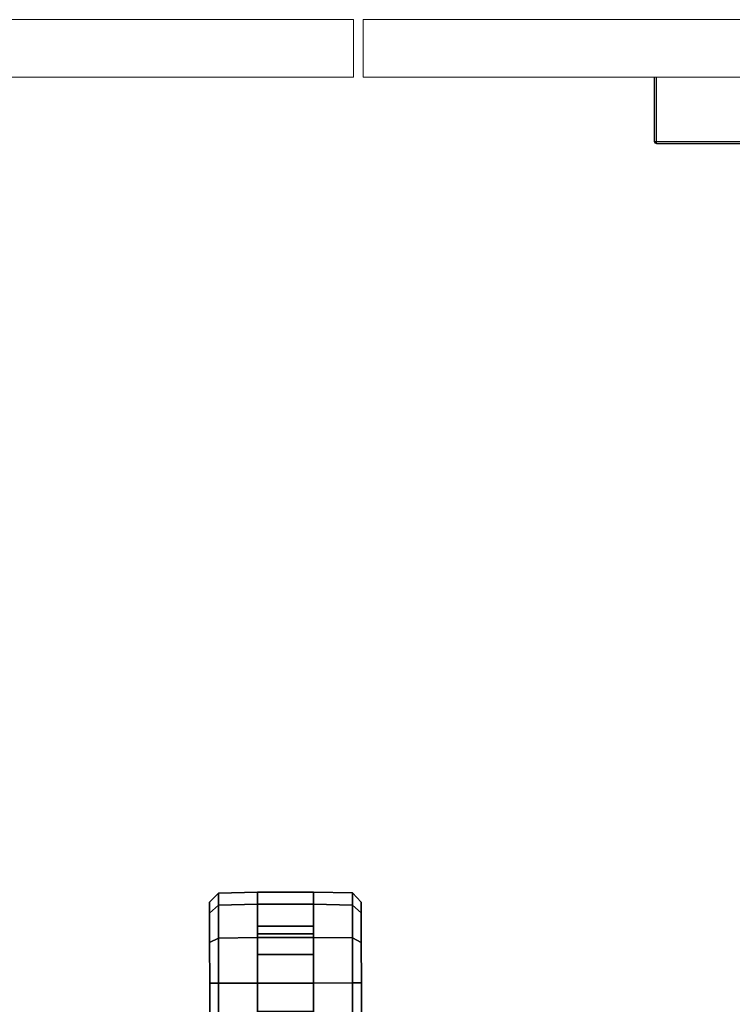
# Model space of a CAD drawing. Units: inches. Extents: x -15 to 182, y -6 to 126.
# Drawn here: x 140 to 149, y 40 to 53 of the extents above; entities that cross this region are included whole.
import ezdxf

# ---------------------------------------------------------------- set-up
doc = ezdxf.new("R2010")
doc.units = ezdxf.units.IN
doc.header["$MEASUREMENT"] = 0
doc.layers.add('SEAT-CASTER', color=5, linetype='Continuous')
doc.layers.add('STORAGE-FRONT', color=4, linetype='Continuous', lineweight=9)
doc.layers.add('STORAGE-PULL', color=4, linetype='Continuous', lineweight=9)

# ---------------------------------------------------------------- blocks, each defined once
blk = doc.blocks.new('HL2CFS_8345228FM2LLKL_0T')
at = {"layer": 'STORAGE-FRONT'}
for points in [[(14.863, -10.125, 21.937), (14.863, -10.885, 21.937), (29.537, -10.885, 21.937), (29.537, -10.125, 21.937)], [(14.863, -10.885, 8.063), (14.863, -10.125, 8.063), (29.537, -10.125, 8.063), (29.537, -10.885, 8.063)], [(29.537, -10.125, 8.063), (29.537, -10.125, 21.937), (14.863, -10.125, 21.937), (14.863, -10.125, 8.063)], [(29.537, -10.885, 21.937), (29.537, -10.885, 8.063), (29.537, -10.125, 8.063), (29.537, -10.125, 21.937)], [(29.663, -10.125, 21.937), (29.663, -10.885, 21.937), (44.337, -10.885, 21.937), (44.337, -10.125, 21.937)], [(29.663, -10.125, 21.937), (29.663, -10.125, 8.063), (29.663, -10.885, 8.063), (29.663, -10.885, 21.937)], [(29.663, -10.885, 8.063), (29.663, -10.125, 8.063), (44.337, -10.125, 8.063), (44.337, -10.885, 8.063)], [(44.337, -10.125, 8.063), (44.337, -10.125, 21.937), (29.663, -10.125, 21.937), (29.663, -10.125, 8.063)], [(14.863, -10.885, 21.937), (14.863, -10.885, 8.063), (29.537, -10.885, 8.063), (29.537, -10.885, 21.937)], [(29.663, -10.885, 21.937), (29.663, -10.885, 8.063), (44.337, -10.885, 8.063), (44.337, -10.885, 21.937)]]:
    blk.add_3dface(points, dxfattribs=at)
at = {"layer": 'STORAGE-PULL'}
for points in [[(33.509, -10.885, 21.117), (33.509, -10.885, 20.759), (33.5, -10.885, 20.78), (33.5, -10.885, 21.095)], [(33.509, -10.885, 21.117), (33.5, -10.885, 21.095), (33.5, -11.73, 21.095), (33.509, -11.73, 21.117)], [(33.509, -11.73, 20.759), (33.5, -11.73, 20.78), (33.5, -10.885, 20.78), (33.509, -10.885, 20.759)], [(33.5, -10.885, 21.095), (33.5, -10.885, 20.78), (33.5, -11.73, 20.78), (33.5, -11.73, 21.095)], [(33.53, -10.885, 21.125), (33.53, -10.885, 20.75), (33.509, -10.885, 20.759), (33.509, -10.885, 21.117)], [(33.53, -10.885, 21.125), (33.509, -10.885, 21.117), (33.509, -11.73, 21.117), (33.53, -11.73, 21.125)], [(33.53, -11.73, 20.75), (33.509, -11.73, 20.759), (33.509, -10.885, 20.759), (33.53, -10.885, 20.75)], [(34.699, -10.885, 20.75), (34.699, -11.73, 20.75), (33.53, -11.73, 20.75), (33.53, -10.885, 20.75)], [(34.7, -10.885, 21.125), (34.699, -10.885, 20.75), (33.53, -10.885, 20.75), (33.53, -10.885, 21.125)], [(33.53, -10.885, 21.125), (33.53, -11.73, 21.125), (40.47, -11.73, 21.125), (40.47, -10.885, 21.125)], [(33.516, -11.744, 20.759), (33.51, -11.751, 20.78), (33.5, -11.73, 20.78), (33.509, -11.73, 20.759)], [(33.509, -11.73, 21.117), (33.5, -11.73, 21.095), (33.509, -11.751, 21.095), (33.515, -11.745, 21.117)], [(33.51, -11.751, 20.78), (33.509, -11.751, 21.095), (33.5, -11.73, 21.095), (33.5, -11.73, 20.78)], [(33.53, -11.73, 20.75), (33.516, -11.744, 20.759), (33.509, -11.73, 20.759), (33.53, -11.73, 20.75)], [(33.53, -11.73, 21.125), (33.509, -11.73, 21.117), (33.515, -11.745, 21.117), (33.53, -11.73, 21.125)], [(33.515, -11.745, 21.117), (33.509, -11.751, 21.095), (33.53, -11.76, 21.095), (33.53, -11.751, 21.117)], [(33.53, -11.76, 20.78), (33.53, -11.76, 21.095), (33.509, -11.751, 21.095), (33.51, -11.751, 20.78)], [(33.53, -11.751, 20.759), (33.53, -11.76, 20.78), (33.51, -11.751, 20.78), (33.516, -11.744, 20.759)], [(33.53, -11.73, 21.125), (33.515, -11.745, 21.117), (33.53, -11.751, 21.117), (33.53, -11.73, 21.125)], [(33.53, -11.73, 20.75), (33.53, -11.751, 20.759), (33.516, -11.744, 20.759), (33.53, -11.73, 20.75)], [(40.47, -11.751, 21.117), (40.47, -11.73, 21.125), (33.53, -11.73, 21.125), (33.53, -11.751, 21.117)], [(40.47, -11.73, 20.75), (40.47, -11.751, 20.759), (33.53, -11.751, 20.759), (33.53, -11.73, 20.75)], [(40.47, -11.76, 21.095), (40.47, -11.751, 21.117), (33.53, -11.751, 21.117), (33.53, -11.76, 21.095)], [(40.47, -11.751, 20.759), (40.47, -11.76, 20.78), (33.53, -11.76, 20.78), (33.53, -11.751, 20.759)], [(33.53, -11.76, 21.095), (33.53, -11.76, 20.78), (40.47, -11.76, 20.78), (40.47, -11.76, 21.095)]]:
    blk.add_3dface(points, dxfattribs=at)
blk = doc.blocks.new('1COSM_MIDBACK_ARMS_0T')
at = {"layer": 'SEAT-CASTER'}
for points in [[(6.757, 12.503, 1.2), (6.64, 12.383, 1.2), (6.64, 12.24, 1.733), (6.757, 12.344, 1.793)], [(6.757, 12.344, 0.607), (6.64, 12.24, 0.667), (6.64, 12.383, 1.2), (6.757, 12.503, 1.2)], [(7.27, 12.517, 1.2), (6.757, 12.503, 1.2), (6.757, 12.344, 1.793), (7.27, 12.356, 1.8)], [(7.27, 12.356, 0.6), (6.757, 12.344, 0.607), (6.757, 12.503, 1.2), (7.27, 12.517, 1.2)], [(8.01, 12.517, 1.2), (7.27, 12.517, 1.2), (7.27, 12.356, 1.8), (8.01, 12.357, 1.8)], [(8.01, 12.517, 1.2), (8.011, 10.117, 1.2), (7.271, 10.117, 1.2), (7.27, 12.517, 1.2)], [(8.523, 12.504, 1.2), (8.01, 12.517, 1.2), (8.01, 12.357, 1.8), (8.523, 12.345, 1.793)], [(8.523, 12.345, 0.607), (8.01, 12.357, 0.6), (8.01, 12.517, 1.2), (8.523, 12.504, 1.2)], [(8.64, 12.385, 1.2), (8.523, 12.504, 1.2), (8.523, 12.345, 1.793), (8.64, 12.242, 1.733)], [(8.64, 12.242, 0.667), (8.523, 12.345, 0.607), (8.523, 12.504, 1.2), (8.64, 12.385, 1.2)], [(6.757, 11.91, 0.172), (6.64, 11.85, 0.276), (6.64, 12.24, 0.667), (6.757, 12.344, 0.607)], [(6.757, 12.344, 1.793), (6.64, 12.24, 1.733), (6.64, 11.85, 2.124), (6.757, 11.91, 2.228)], [(7.27, 11.917, 0.161), (6.757, 11.91, 0.172), (6.757, 12.344, 0.607), (7.27, 12.356, 0.6)], [(7.27, 12.356, 1.8), (6.757, 12.344, 1.793), (6.757, 11.91, 2.228), (7.27, 11.917, 2.239)], [(8.01, 12.357, 1.8), (7.27, 12.356, 1.8), (7.27, 11.917, 2.239), (8.01, 11.917, 2.239)], [(8.523, 11.911, 0.172), (8.01, 11.917, 0.161), (8.01, 12.357, 0.6), (8.523, 12.345, 0.607)], [(8.523, 12.345, 1.793), (8.01, 12.357, 1.8), (8.01, 11.917, 2.239), (8.523, 11.911, 2.228)], [(8.64, 11.851, 0.276), (8.523, 11.911, 0.172), (8.523, 12.345, 0.607), (8.64, 12.242, 0.667)], [(8.64, 12.242, 1.733), (8.523, 12.345, 1.793), (8.523, 11.911, 2.228), (8.64, 11.851, 2.124)], [(8.008, 11.967, 1.575), (8.008, 12.067, 1.2), (7.27, 12.067, 1.2), (7.27, 11.966, 1.575)], [(8.008, 12.067, 1.2), (8.008, 11.967, 0.825), (7.27, 11.966, 0.825), (7.27, 12.067, 1.2)], [(8.008, 11.967, 0.825), (8.008, 11.692, 0.55), (7.27, 11.692, 0.55), (7.27, 11.966, 0.825)], [(8.008, 11.692, 1.85), (8.008, 11.967, 1.575), (7.27, 11.966, 1.575), (7.27, 11.692, 1.85)], [(6.758, 11.317, 0.013), (6.641, 11.317, 0.133), (6.64, 11.85, 0.276), (6.757, 11.91, 0.172)], [(6.757, 11.91, 2.228), (6.64, 11.85, 2.124), (6.641, 11.317, 2.267), (6.758, 11.317, 2.387)], [(7.271, 11.317, 0), (6.758, 11.317, 0.013), (6.757, 11.91, 0.172), (7.27, 11.917, 0.161)], [(7.27, 11.917, 2.239), (6.757, 11.91, 2.228), (6.758, 11.317, 2.387), (7.271, 11.317, 2.4)], [(8.01, 11.917, 2.239), (7.27, 11.917, 2.239), (7.271, 11.317, 2.4), (8.011, 11.317, 2.4)], [(8.524, 11.318, 0.013), (8.011, 11.317), (8.01, 11.917, 0.161), (8.523, 11.911, 0.172)], [(8.523, 11.911, 2.228), (8.01, 11.917, 2.239), (8.011, 11.317, 2.4), (8.524, 11.318, 2.387)], [(8.641, 11.318, 0.133), (8.524, 11.318, 0.013), (8.523, 11.911, 0.172), (8.64, 11.851, 0.276)], [(8.64, 11.851, 2.124), (8.523, 11.911, 2.228), (8.524, 11.318, 2.387), (8.641, 11.318, 2.267)], [(8.008, 11.692, 0.55), (8.008, 11.317, 0.45), (7.271, 11.317, 0.45), (7.27, 11.692, 0.55)], [(8.008, 11.317, 1.95), (8.008, 11.692, 1.85), (7.27, 11.692, 1.85), (7.271, 11.317, 1.95)], [(6.758, 10.723, 0.172), (6.641, 10.783, 0.276), (6.641, 11.317, 0.133), (6.758, 11.317, 0.013)], [(6.758, 11.317, 2.387), (6.641, 11.317, 2.267), (6.641, 10.783, 2.124), (6.758, 10.723, 2.228)], [(7.271, 10.717, 0.161), (6.758, 10.723, 0.172), (6.758, 11.317, 0.013), (7.271, 11.317, 0)], [(7.271, 11.317, 2.4), (6.758, 11.317, 2.387), (6.758, 10.723, 2.228), (7.271, 10.717, 2.239)], [(8.008, 11.317, 0.45), (8.008, 10.942, 0.55), (7.271, 10.942, 0.55), (7.271, 11.317, 0.45)], [(8.008, 10.942, 1.85), (8.008, 11.317, 1.95), (7.271, 11.317, 1.95), (7.271, 10.942, 1.85)], [(8.011, 11.317, 2.4), (7.271, 11.317, 2.4), (7.271, 10.717, 2.239), (8.011, 10.717, 2.239)], [(8.524, 10.725, 0.172), (8.011, 10.717, 0.161), (8.011, 11.317), (8.524, 11.318, 0.013)], [(8.524, 11.318, 2.387), (8.011, 11.317, 2.4), (8.011, 10.717, 2.239), (8.524, 10.725, 2.228)], [(8.641, 10.785, 0.276), (8.524, 10.725, 0.172), (8.524, 11.318, 0.013), (8.641, 11.318, 0.133)], [(8.641, 11.318, 2.267), (8.524, 11.318, 2.387), (8.524, 10.725, 2.228), (8.641, 10.785, 2.124)]]:
    blk.add_3dface(points, dxfattribs=at)
for points, invisible_edges in [([(7.27, 12.517, 1.2), (7.271, 10.117, 1.2), (7.271, 10.278, 0.6), (7.27, 12.356, 0.6)], 5), ([(8.011, 10.278, 0.6), (8.011, 10.117, 1.2), (8.01, 12.517, 1.2), (8.01, 12.357, 0.6)], 10), ([(6.64, 12.24, 1.733), (6.64, 12.383, 1.2), (6.641, 10.393, 1.733), (6.641, 10.783, 2.124)], 10), ([(6.64, 12.24, 0.667), (6.641, 10.25, 1.2), (6.641, 10.393, 1.733), (6.64, 12.383, 1.2)], 5), ([(7.27, 11.917, 0.161), (7.27, 12.356, 0.6), (7.271, 10.278, 0.6), (7.271, 10.717, 0.161)], 10), ([(8.011, 10.278, 0.6), (8.01, 12.357, 0.6), (8.01, 11.917, 0.161), (8.011, 10.717, 0.161)], 5), ([(8.641, 10.394, 0.667), (8.64, 12.385, 1.2), (8.64, 12.242, 1.733), (8.641, 10.251, 1.2)], 5), ([(8.641, 10.394, 0.667), (8.641, 10.785, 0.276), (8.64, 12.242, 0.667), (8.64, 12.385, 1.2)], 10), ([(6.64, 12.24, 0.667), (6.64, 11.85, 0.276), (6.641, 10.393, 0.667), (6.641, 10.25, 1.2)], 10), ([(6.64, 12.24, 1.733), (6.641, 10.783, 2.124), (6.641, 11.317, 2.267), (6.64, 11.85, 2.124)], 1), ([(8.641, 10.394, 1.733), (8.641, 10.251, 1.2), (8.64, 12.242, 1.733), (8.64, 11.851, 2.124)], 10), ([(8.641, 11.318, 0.133), (8.64, 11.851, 0.276), (8.64, 12.242, 0.667), (8.641, 10.785, 0.276)], 4), ([(6.641, 11.317, 0.133), (6.641, 10.783, 0.276), (6.641, 10.393, 0.667), (6.64, 11.85, 0.276)], 4), ([(7.27, 11.917, 0.161), (7.271, 10.717, 0.161), (7.271, 11.317, 0), (7.27, 11.917, 0.161)], 1), ([(8.011, 11.317), (8.011, 10.717, 0.161), (8.01, 11.917, 0.161)], 2), ([(8.641, 10.394, 1.733), (8.64, 11.851, 2.124), (8.641, 11.318, 2.267), (8.641, 10.785, 2.124)], 1)]:
    blk.add_3dface(points, dxfattribs=dict(at, invisible_edges=invisible_edges))

msp = doc.modelspace()

# ---------------------------------------------------------------- block references
for name, p in [('HL2CFS_8345228FM2LLKL_0T', (114.654, 63.253)), ('1COSM_MIDBACK_ARMS_0T', (135.652, 29.113))]:
    msp.add_blockref(name, p)

doc.saveas('drawing.dxf')
